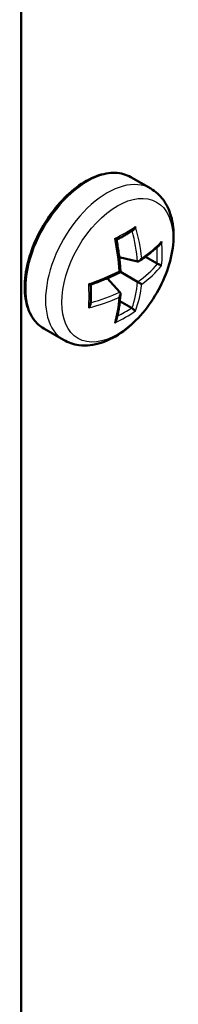
# Model space of a CAD drawing. Units: millimetres. Extents: x 1 to 840, y 1 to 593.
# Drawn here: x 78 to 80, y 105 to 120 of the extents above; entities that cross this region are included whole.
import ezdxf

# ---------------------------------------------------------------- set-up
doc = ezdxf.new("R2010")
doc.units = ezdxf.units.MM
doc.layers.add('Sichtbar (ISO)', color=7, linetype='Continuous', lineweight=50)
doc.layers.add('Sichtbar schmal (ISO)', color=1, linetype='Continuous', lineweight=25)

msp = doc.modelspace()

# ---------------------------------------------------------------- linework, layer by layer
at = {"layer": 'Sichtbar (ISO)'}
for p, q in [((77.88721908, 120.64021644), (77.88721908, 97.32923906)), ((79.85898502, 117.64333425), (79.55734624, 117.81748548)), ((79.6578389, 116.53871555), (79.3788927, 116.60320226)), ((79.95440425, 116.50733884), (79.77804572, 116.60915948)), ((79.6578389, 116.2294878), (79.3985287, 116.37920062)), ((79.39003982, 116.07487393), (79.19471958, 116.28420507)), ((79.56549552, 115.83372916), (79.389137, 115.9355498)), ((78.53398502, 115.34836693), (78.23234624, 115.52251816))]:
    msp.add_line(p, q, dxfattribs=at)
for points, knots in [([(79.55734624, 117.81748548), (79.48657902, 117.85834295), (79.40528472, 117.880549), (79.22844441, 117.88669384), (79.1324305, 117.86911196), (78.93372963, 117.79516639), (78.83083363, 117.73716221), (78.63077007, 117.58698515), (78.53365946, 117.49465079), (78.35522957, 117.28561235), (78.27389825, 117.16901943), (78.13479103, 116.92316448), (78.0770085, 116.79396519), (77.99067625, 116.53538838), (77.96217801, 116.40605871), (77.9378589, 116.15963445), (77.9421186, 116.04259483), (77.9844557, 115.83319848), (78.02238722, 115.74057797), (78.11910362, 115.60596057), (78.17176963, 115.55749208), (78.23234624, 115.52251816)], [3.926990817, 3.926990817, 3.926990817, 3.926990817, 4.2249580762, 4.2249580762, 4.5365123142, 4.5365123142, 4.8613563601, 4.8613563601, 5.1876377544, 5.1876377544, 5.5128523489, 5.5128523489, 5.8376291295, 5.8376291295, 6.1629281715, 6.1629281715, 6.4892776239, 6.4892776239, 6.8135240617, 6.8135240617, 7.0685834706, 7.0685834706, 7.0685834706, 7.0685834706]), ([(79.85898502, 117.64333425), (79.93212415, 117.60110735), (79.99587522, 117.54338159), (80.10163568, 117.4029766), (80.14119565, 117.31891516), (80.19825819, 117.12288221), (80.20987742, 117.00840377), (80.20146958, 116.76145473), (80.17808705, 116.62805147), (80.09957892, 116.36323685), (80.04450321, 116.23187163), (79.90916554, 115.98318251), (79.82916506, 115.8658018), (79.65001646, 115.65408822), (79.55084338, 115.55988227), (79.33858727, 115.40444402), (79.22533297, 115.34332663), (78.99673425, 115.2701716), (78.88103352, 115.25538409), (78.68566458, 115.28085188), (78.60563225, 115.30700138), (78.53398502, 115.34836693)], [2.3561944902, 2.3561944902, 2.3561944902, 2.3561944902, 2.5966519263, 2.5966519263, 2.861404979, 2.861404979, 3.1816733549, 3.1816733549, 3.5332744054, 3.5332744054, 3.8833336157, 3.8833336157, 4.2301591335, 4.2301591335, 4.5789830349, 4.5789830349, 4.9316645023, 4.9316645023, 5.2622346071, 5.2622346071, 5.4977871438, 5.4977871438, 5.4977871438, 5.4977871438]), ([(79.59127643, 117.01399777), (79.57557727, 117.00377484), (79.55962643, 116.99363778), (79.52723438, 116.97354266), (79.51079317, 116.96358458), (79.47743381, 116.94385462), (79.46051565, 116.93408273), (79.42621617, 116.91473228), (79.40883485, 116.90515373), (79.3738202, 116.88630309), (79.35619186, 116.87702877), (79.33835105, 116.86785583)], [4.63937624078, 4.63937624078, 4.63937624078, 4.63937624078, 4.6684731116, 4.6684731116, 4.69756998241, 4.69756998241, 4.72666685323, 4.72666685323, 4.75576372404, 4.75576372404, 4.78453505568, 4.78453505568, 4.78453505568, 4.78453505568]), ([(79.62755379, 117.06905201), (79.62746233, 117.06874008), (79.6273696, 117.0684283), (79.62408324, 117.05753368), (79.61939478, 117.04703647), (79.60916788, 117.03099388), (79.60419194, 117.02479504), (79.59628986, 117.0175972), (79.59381884, 117.01565302), (79.59127651, 117.01399746)], [-0.018024759118, -0.018024759118, -0.018024759118, -0.018024759118, -0.017829209861, -0.017829209861, -0.011187423646, -0.011187423646, -0.006449706214, -0.006449706214, -0.004422833331, -0.004422833331, -0.004422833331, -0.004422833331]), ([(79.31245806, 116.8871314), (79.31268377, 116.88700259), (79.31290843, 116.88687407), (79.32072683, 116.88239077), (79.32718848, 116.87833107), (79.33490376, 116.87264741), (79.33716228, 116.87062539), (79.33809216, 116.86897427), (79.33818667, 116.86873779), (79.33822633, 116.86852542)], [-0.018024759114, -0.018024759114, -0.018024759114, -0.018024759114, -0.017829210412, -0.017829210412, -0.011187420276, -0.011187420276, -0.006449705272, -0.006449705272, -0.005571612094, -0.005571612094, -0.005571612094, -0.005571612094]), ([(79.33822624, 116.86852545), (79.34450696, 116.83484272), (79.35034451, 116.80131973), (79.3611213, 116.73465697), (79.36606053, 116.70151721), (79.37503027, 116.63568376), (79.37906076, 116.60299008), (79.38620417, 116.53811056), (79.38931708, 116.50592474), (79.39461801, 116.44212153), (79.39680603, 116.41050415), (79.3985287, 116.37920062)], [1.26685045794, 1.26685045794, 1.26685045794, 1.26685045794, 1.31126403799, 1.31126403799, 1.35567761804, 1.35567761804, 1.40009119809, 1.40009119809, 1.44450477814, 1.44450477814, 1.48891835819, 1.48891835819, 1.48891835819, 1.48891835819]), ([(80.02439943, 116.83993307), (80.02430927, 116.83962039), (80.02421757, 116.83930802), (80.02095776, 116.82839807), (80.01598432, 116.81806538), (80.00697606, 116.80575705), (80.004321, 116.80260777), (80.00144859, 116.79970605)], [-0.0180247591144, -0.0180247591144, -0.0180247591144, -0.0180247591144, -0.0178292104119, -0.0178292104119, -0.0111874202761, -0.0111874202761, -0.0087507124829, -0.0087507124829, -0.0087507124829, -0.0087507124829]), ([(80.00144813, 116.79970655), (79.98392674, 116.78200832), (79.96569003, 116.76444707), (79.92782421, 116.72962454), (79.9081951, 116.71236326), (79.86758438, 116.67816702), (79.84660277, 116.66123207), (79.80332886, 116.62771517), (79.78103655, 116.61113322), (79.73518511, 116.5783492), (79.71162598, 116.56214713), (79.68745645, 116.54614849)], [4.40492267872, 4.40492267872, 4.40492267872, 4.40492267872, 4.44986778617, 4.44986778617, 4.49481289362, 4.49481289362, 4.53975800107, 4.53975800107, 4.58470310852, 4.58470310852, 4.62964821597, 4.62964821597, 4.62964821597, 4.62964821597]), ([(79.72148309, 116.58909958), (79.72135065, 116.58879562), (79.72121688, 116.58849215), (79.71644415, 116.57778901), (79.71018714, 116.56786169), (79.69738368, 116.55360817), (79.69138689, 116.54840279), (79.68015981, 116.54172204), (79.67513447, 116.53962584), (79.66587479, 116.53783711), (79.66174295, 116.53781301), (79.6578389, 116.53871555)], [-0.000199564028, -0.000199564028, -0.000199564028, -0.000199564028, 0, 0, 0.006850838283, 0.006850838283, 0.011665915038, 0.011665915038, 0.015214867611, 0.015214867611, 0.018153160782, 0.018153160782, 0.018153160782, 0.018153160782]), ([(79.3985287, 116.37920062), (79.37055771, 116.36504073), (79.34208225, 116.35112692), (79.28417658, 116.32381605), (79.25474638, 116.310419), (79.19498737, 116.28416562), (79.16465856, 116.27130929), (79.10316026, 116.24616058), (79.07199076, 116.2338682), (79.00887073, 116.20986979), (78.97692019, 116.19816376), (78.94460973, 116.18676166)], [4.79426694899, 4.79426694899, 4.79426694899, 4.79426694899, 4.83868052904, 4.83868052904, 4.88309410909, 4.88309410909, 4.92750768914, 4.92750768914, 4.97192126919, 4.97192126919, 5.01633484924, 5.01633484924, 5.01633484924, 5.01633484924]), ([(79.37822806, 116.3909212), (79.37842508, 116.39080745), (79.37862101, 116.39069433), (79.38550383, 116.38672053), (79.39097264, 116.38356311), (79.39691482, 116.38013239), (79.39842441, 116.37926083), (79.39852696, 116.37920162), (79.3985287, 116.37920062), (79.3985287, 116.37920062)], [-0.000199564028, -0.000199564028, -0.000199564028, -0.000199564028, 0, 0, 0.006850838283, 0.006850838283, 0.011665915038, 0.011665915038, 0.011833036264, 0.011833036264, 0.011833036264, 0.011833036264]), ([(80.02439943, 116.47609186), (80.02430927, 116.47614541), (80.02421757, 116.47619954), (80.02095776, 116.47811225), (80.01598433, 116.48065461), (80.00469287, 116.48594448), (79.99909506, 116.48845832), (79.98802947, 116.49320854), (79.98289369, 116.49535166), (79.97303719, 116.49932484), (79.96848828, 116.50110785), (79.96402594, 116.50279802)], [-0.018024759118, -0.018024759118, -0.018024759118, -0.018024759118, -0.017829209861, -0.017829209861, -0.011187423646, -0.011187423646, -0.006449706214, -0.006449706214, -0.002929422487, -0.002929422487, 0, 0, 0, 0]), ([(79.72148309, 116.19274281), (79.72135065, 116.19281928), (79.72121688, 116.19289651), (79.71644415, 116.19565205), (79.71018714, 116.19926453), (79.69738368, 116.20665661), (79.69138689, 116.21011886), (79.68015981, 116.21660082), (79.67513447, 116.2195022), (79.66587479, 116.22484828), (79.66174295, 116.2272338), (79.6578389, 116.2294878)], [-0.000199564028, -0.000199564028, -0.000199564028, -0.000199564028, 0, 0, 0.006850838283, 0.006850838283, 0.011665915038, 0.011665915038, 0.015214867611, 0.015214867611, 0.018153160782, 0.018153160782, 0.018153160782, 0.018153160782]), ([(78.91561241, 116.19977459), (78.91583683, 116.19964352), (78.91606047, 116.19951322), (78.92385231, 116.19498394), (78.93059893, 116.19141783), (78.93937877, 116.18757804), (78.94225915, 116.18663311), (78.94415401, 116.18665337), (78.94440605, 116.18668976), (78.9446098, 116.1867616)], [-0.018024759118, -0.018024759118, -0.018024759118, -0.018024759118, -0.017829209861, -0.017829209861, -0.011187423646, -0.011187423646, -0.006449706214, -0.006449706214, -0.005571612096, -0.005571612096, -0.005571612096, -0.005571612096]), ([(78.94525205, 116.18698838), (78.94622845, 116.16695132), (78.94701083, 116.14704757), (78.94819302, 116.10729867), (78.94858841, 116.08745673), (78.94898017, 116.04807729), (78.94897655, 116.02853979), (78.94856958, 115.98978475), (78.94816624, 115.97056721), (78.94695937, 115.93246731), (78.94615585, 115.91358494), (78.94515211, 115.89487761)], [1.4986502515, 1.4986502515, 1.4986502515, 1.4986502515, 1.52742158314, 1.52742158314, 1.55651845395, 1.55651845395, 1.58561532477, 1.58561532477, 1.61471219558, 1.61471219558, 1.6438090664, 1.6438090664, 1.6438090664, 1.6438090664]), ([(79.37822806, 115.99456443), (79.37842508, 115.99483111), (79.37862101, 115.99509869), (79.38550383, 116.00458357), (79.39097264, 116.01496596), (79.39691482, 116.03318084), (79.39842441, 116.0409769), (79.39859658, 116.05404021), (79.39789927, 116.05944038), (79.39481851, 116.06835386), (79.39277346, 116.07194419), (79.39003982, 116.07487393)], [-0.000199564028, -0.000199564028, -0.000199564028, -0.000199564028, 0, 0, 0.006850838283, 0.006850838283, 0.011665915038, 0.011665915038, 0.015214867611, 0.015214867611, 0.018153160782, 0.018153160782, 0.018153160782, 0.018153160782]), ([(79.39841148, 116.04550791), (79.39664101, 116.01657716), (79.39438918, 115.98807332), (79.3889231, 115.9319728), (79.38570887, 115.90437612), (79.37831933, 115.85014136), (79.37414404, 115.82350328), (79.36483459, 115.77123525), (79.35970044, 115.7456053), (79.34847615, 115.69540127), (79.34238602, 115.67082719), (79.3358196, 115.64680411)], [1.65353709121, 1.65353709121, 1.65353709121, 1.65353709121, 1.69848219866, 1.69848219866, 1.74342730611, 1.74342730611, 1.78837241356, 1.78837241356, 1.83331752101, 1.83331752101, 1.87826262846, 1.87826262846, 1.87826262846, 1.87826262846]), ([(78.91561241, 115.83593338), (78.91583683, 115.83616855), (78.91606046, 115.83640474), (78.92385231, 115.84469812), (78.93059894, 115.85400706), (78.93937877, 115.87088511), (78.94225915, 115.87829383), (78.94454162, 115.88873614), (78.94498982, 115.89184819), (78.94515241, 115.8948777)], [-0.018024759114, -0.018024759114, -0.018024759114, -0.018024759114, -0.017829210412, -0.017829210412, -0.011187420276, -0.011187420276, -0.006449705272, -0.006449705272, -0.004422833329, -0.004422833329, -0.004422833329, -0.004422833329]), ([(79.62755379, 115.78873504), (79.62746233, 115.78878635), (79.6273696, 115.78883869), (79.62408324, 115.79070542), (79.61939478, 115.79374137), (79.60916788, 115.80087512), (79.60419193, 115.80446604), (79.59454532, 115.81167402), (79.59012144, 115.81505017), (79.58175232, 115.82159956), (79.57793373, 115.82464753), (79.57423883, 115.82766694)], [-0.018024759114, -0.018024759114, -0.018024759114, -0.018024759114, -0.017829210412, -0.017829210412, -0.011187420276, -0.011187420276, -0.006449705272, -0.006449705272, -0.002929422309, -0.002929422309, 0, 0, 0, 0]), ([(79.31245806, 115.60681444), (79.31268377, 115.60704886), (79.31290844, 115.60728445), (79.32072683, 115.61556251), (79.32718848, 115.62503597), (79.33334368, 115.63899152), (79.3347435, 115.64286552), (79.33582026, 115.64680396)], [-0.018024759118, -0.018024759118, -0.018024759118, -0.018024759118, -0.0178292098608, -0.0178292098608, -0.0111874236459, -0.0111874236459, -0.0087507124822, -0.0087507124822, -0.0087507124822, -0.0087507124822])]:
    msp.add_open_spline(points, degree=3, knots=knots, dxfattribs=at)
for points in [[(79.95440425, 116.50733884), (79.95721987, 116.50571324), (79.9605536, 116.50411322), (79.96402594, 116.50279802)], [(79.57423883, 115.82766694), (79.57136366, 115.83001648), (79.56831114, 115.83210356), (79.56549552, 115.83372916)]]:
    msp.add_open_spline(points, degree=3, dxfattribs=at)
at = {"layer": 'Sichtbar schmal (ISO)'}
for centre, major_axis, ratio, start_param, end_param in [((78.89484624, 116.67000182), (-0.6625, -1.14748366), 0.5773502692, 3.1415926536, 6.2831853072), ((79.19648502, 116.49585059), (0.6625, 1.14748366), 0.5773502692, 0, 3.1415926536), ((77.75441596, 117.61928558), (-2.44969015, -0.34376876), 0.4683231992, 2.1927216965, 2.3731067811), ((77.66280198, 117.1906253), (1.5540682, -1.88476619), 0.6688348434, 0.7591038087, 0.9798923735), ((77.68928999, 117.21246576), (-1.58578387, 1.92323081), 0.6688348434, 3.92062751, 4.1430642469), ((77.95527113, 117.36603005), (0.93425427, -2.31099463), 0.4683231992, 0.9562046549, 1.1786413918), ((77.82228056, 117.13568362), (-2.46850719, -0.34640938), 0.4683231992, 2.3804404789, 2.6028772158), ((78.00630467, 117.47385757), (-1.5736957, 1.90857032), 0.6688348434, 3.7329087276, 3.9132938122), ((77.97347637, 117.44678927), (1.54222178, -1.87039891), 0.6688348434, 0.6114133846, 0.7373735068), ((77.82228056, 117.13568362), (-2.46850719, -0.34640938), 0.4683231992, 1.9629512618, 2.1853879987), ((77.82795095, 117.47667171), (2.4092895, -0.40347944), 0.6688348434, 5.6792718833, 5.9020940488), ((77.82228056, 117.44281219), (2.45845867, -0.41171372), 0.6688348434, 5.699202931, 5.9216396679), ((77.66280198, 117.1906253), (1.5540682, -1.88476619), 0.6688348434, 0.3810912584, 0.6039134239), ((77.50252725, 117.18300154), (0.9271326, -2.29337829), 0.4683231992, 0.7684858725, 0.9488709571), ((77.82795095, 117.47667171), (-2.4092895, 0.40347944), 0.6688348434, 2.1617002801, 2.3824888449), ((77.68928999, 117.21246576), (1.58578387, -1.92323081), 0.6688348434, 0.3615456393, 0.5839823762), ((77.82228056, 117.44281219), (2.45845867, -0.41171372), 0.6688348434, 5.2817137139, 5.5041504508), ((77.95527113, 117.36603005), (0.93425427, -2.31099463), 0.4683231992, 0.5387154378, 0.7611521747), ((77.75441596, 117.03757352), (2.43971823, -0.40857529), 0.6688348434, 5.5114841486, 5.6918692332), ((77.76144364, 117.07953782), (-2.39092387, 0.40040378), 0.6688348434, 2.4042191468, 2.530179269)]:
    msp.add_ellipse(centre, major_axis=major_axis, ratio=ratio, start_param=start_param, end_param=end_param, dxfattribs=at)
msp.add_ellipse((79.35177994, 116.40619103), major_axis=(0.59722222, 1.03441923), ratio=0.5773502692, dxfattribs=at)

doc.saveas('drawing.dxf')
